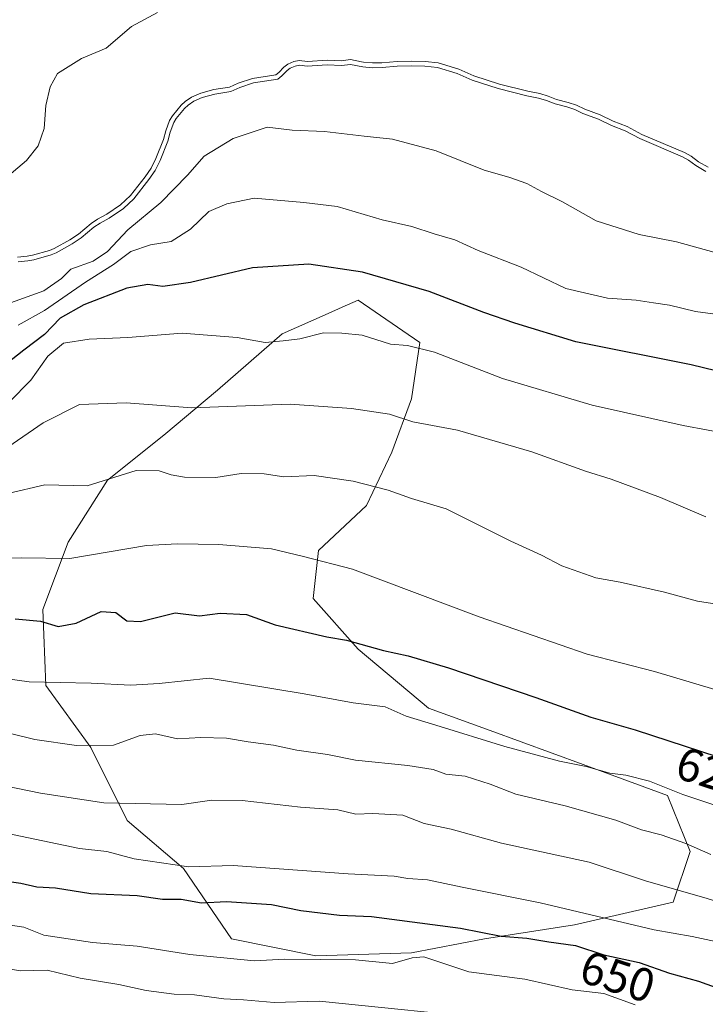
# Model space of a CAD drawing. Units: metres. Extents: x 634467 to 637927, y 4743626 to 4746006.
# Drawn here: x 636230 to 636376, y 4744852 to 4745061 of the extents above; entities that cross this region are included whole.
import ezdxf
from ezdxf.enums import TextEntityAlignment as Align

# ---------------------------------------------------------------- set-up
doc = ezdxf.new("R2010")
doc.units = ezdxf.units.M
doc.header["$MEASUREMENT"] = 0
for name, color, linetype, lineweight in [('Arbolado forestal CxS', 92, 'Continuous', 0), ('Curva de nivel maestra', 30, 'Continuous', 30), ('Curva de nivel normal', 30, 'Continuous', 0), ('Embalse Cxs', 142, 'Continuous', 13), ('Matorral CxS', 135, 'Continuous', 0), ('Rótulo de curva de nivel directora', 7, 'Continuous', 0), ('Suelo desnudo CxS', 253, 'Continuous', 0)]:
    doc.layers.add(name, color=color, linetype=linetype, lineweight=lineweight)
doc.styles.add('Style-Arial', font='txt')

# ---------------------------------------------------------------- blocks, each defined once
blk = doc.blocks.new('*U5')
at = {"layer": 'Matorral CxS', "color": 135, "linetype": 'Continuous', "lineweight": 0}
blk.add_polyline3d([(636229.2028, 4745010.7801, 580.0919), (636231.3048, 4745010.9932, 581.2698), (636232.4399, 4745011.2233, 581.885), (636236.0597, 4745012.2625, 582.4498), (636237.0535, 4745012.6648, 582.544), (636240.3852, 4745014.5247, 582.3907), (636242.2091, 4745015.7068, 582.2321), (636244.9121, 4745018.013, 581.9594), (636246.302, 4745018.9153, 582.0646), (636248.2673, 4745019.9832, 582.4398), (636251.1702, 4745021.9637, 582.4797), (636253.2767, 4745023.924, 582.4523), (636256.4323, 4745027.9235, 582.5697), (636257.6835, 4745029.7548, 582.7838), (636258.6921, 4745031.8162, 583.0066), (636260.3196, 4745035.8697, 583.0217), (636260.8234, 4745037.7255, 582.7667), (636261.6203, 4745039.9269, 582.7823), (636262.2289, 4745040.9506, 582.9895), (636264.0802, 4745043.188, 582.4657), (636264.9473, 4745044.0085, 581.9859), (636266.3095, 4745044.9194, 581.617), (636268.2776, 4745045.7755, 581.4559), (636271.0618, 4745046.5591, 581.4525), (636274.4274, 4745047.0566, 581.9708), (636276.2474, 4745047.9012, 581.9613), (636279.2918, 4745048.9121, 582.0553), (636284.2963, 4745049.6944, 582.6629), (636284.927, 4745050.1804, 582.5344), (636286.0139, 4745051.3198, 582.1643), (636286.8571, 4745051.9616, 581.9943), (636288.1187, 4745052.4831, 581.9891), (636289.2413, 4745052.7504, 582.1077), (636291.0204, 4745052.5373, 582.6242), (636295.2257, 4745052.8174, 583.1091), (636298.2337, 4745052.6759, 583.3808), (636300.2172, 4745052.9087, 583.2331), (636302.5135, 4745052.4684, 583.3101), (636302.9629, 4745052.3822, 583.33), (636304.8615, 4745052.2004, 583.3573), (636305.7906, 4745052.2162, 583.3353), (636306.8624, 4745052.2345, 583.3096), (636310.1132, 4745052.5331, 583.2787), (636313.1017, 4745052.5794, 583.3421), (636316.1052, 4745052.5405, 583.3424), (636318.9145, 4745052.255, 583.3446), (636323.2839, 4745050.8927, 583.4148), (636326.461, 4745049.456, 583.4435), (636331.95, 4745047.6875, 583.3603), (636338.0257, 4745046.1621, 583.5227), (636340.5337, 4745045.686, 583.4478), (636342.3401, 4745045.1234, 583.4619), (636344.1283, 4745044.4134, 583.4839), (636346.5979, 4745043.7908, 583.4098), (636348.3657, 4745043.1996, 583.4026), (636350.1143, 4745042.3794, 583.4598), (636353.4203, 4745041.1185, 583.4865), (636356.1934, 4745039.8252, 583.579), (636359.1817, 4745038.6464, 583.598), (636362.312, 4745036.9907, 583.7217), (636371.3963, 4745033.1007, 583.7224), (636372.7968, 4745032.3401, 583.7708), (636374.3672, 4745031.1612, 583.8349), (636376.4074, 4745029.9812, 583.8056)], dxfattribs=at)
blk.add_polyline3d([(636313.1935, 4744862.5135, 652.5161), (636328.7857, 4744865.5121, 649.7563), (636347.9751, 4744868.5097, 645.7547), (636368.9633, 4744873.3063, 640.6301), (636372.5615, 4744884.1001, 634.5893), (636367.7649, 4744896.0931, 630.1498), (636349.7749, 4744902.6903, 628.7178), (636329.9859, 4744909.8855, 628.0315), (636316.7927, 4744914.6837, 627.8907), (636301.8019, 4744927.2769, 624.5195), (636292.2071, 4744938.0709, 621.7439), (636293.4063, 4744948.2647, 619.0129), (636303.6015, 4744957.8583, 615.6239), (636308.9991, 4744969.2523, 611.8385), (636313.1961, 4744980.6461, 607.6787), (636314.9957, 4744992.6389, 603.632), (636301.8037, 4745001.6341, 601.4463), (636298.4293, 4745000.1343, 602.1752), (636295.4437, 4744998.8075, 602.7124), (636285.6123, 4744994.4383, 603.8547), (636271.8199, 4744982.4449, 607.9685), (636260.4257, 4744972.8511, 611.0989), (636248.4323, 4744963.2565, 614.1012), (636240.0369, 4744950.0647, 617.653), (636234.6395, 4744935.6729, 623.0413), (636235.2379, 4744919.4821, 629.1883), (636244.8329, 4744906.2891, 634.2629), (636252.6273, 4744890.6983, 640.3544), (636264.6213, 4744880.5041, 644.5096), (636274.8149, 4744865.5131, 652.2773), (636292.8053, 4744861.9149, 653.2662)], close=True, dxfattribs=at)
blk = doc.blocks.new('*U12')
at = {"layer": 'Suelo desnudo CxS', "color": 253, "linetype": 'Continuous', "lineweight": 0}
blk.add_polyline3d([(636376.4074, 4745029.9812, 583.8056), (636374.3672, 4745031.1612, 583.8349), (636372.7968, 4745032.3401, 583.7708), (636371.3963, 4745033.1007, 583.7224), (636362.312, 4745036.9907, 583.7217), (636359.1817, 4745038.6464, 583.598), (636356.1934, 4745039.8252, 583.579), (636353.4203, 4745041.1185, 583.4865), (636350.1143, 4745042.3794, 583.4598), (636348.3657, 4745043.1996, 583.4026), (636346.5979, 4745043.7908, 583.4098), (636344.1283, 4745044.4134, 583.4839), (636342.3401, 4745045.1234, 583.4619), (636340.5337, 4745045.686, 583.4478), (636338.0257, 4745046.1621, 583.5227), (636331.95, 4745047.6875, 583.3603), (636326.461, 4745049.456, 583.4435), (636323.2839, 4745050.8927, 583.4148), (636318.9145, 4745052.255, 583.3446), (636316.1052, 4745052.5405, 583.3424), (636313.1017, 4745052.5794, 583.3421), (636310.1132, 4745052.5331, 583.2787), (636306.8624, 4745052.2345, 583.3096), (636305.7906, 4745052.2162, 583.3353), (636304.8615, 4745052.2004, 583.3573), (636302.9629, 4745052.3822, 583.33), (636302.5135, 4745052.4684, 583.3101), (636300.2172, 4745052.9087, 583.2331), (636298.2337, 4745052.6759, 583.3808), (636295.2257, 4745052.8174, 583.1091), (636291.0204, 4745052.5373, 582.6242), (636289.2413, 4745052.7504, 582.1077), (636288.1187, 4745052.4831, 581.9891), (636286.8571, 4745051.9616, 581.9943), (636286.0139, 4745051.3198, 582.1643), (636284.927, 4745050.1804, 582.5344), (636284.2963, 4745049.6944, 582.6629), (636279.2918, 4745048.9121, 582.0553), (636276.2474, 4745047.9012, 581.9613), (636274.4274, 4745047.0566, 581.9708), (636271.0618, 4745046.5591, 581.4525), (636268.2776, 4745045.7755, 581.4559), (636266.3095, 4745044.9194, 581.617), (636264.9473, 4745044.0085, 581.9859), (636264.0802, 4745043.188, 582.4657), (636262.2289, 4745040.9506, 582.9895), (636261.6203, 4745039.9269, 582.7823), (636260.8234, 4745037.7255, 582.7667), (636260.3196, 4745035.8697, 583.0217), (636258.6921, 4745031.8162, 583.0066), (636257.6835, 4745029.7548, 582.7838), (636256.4323, 4745027.9235, 582.5697), (636253.2767, 4745023.924, 582.4523), (636251.1702, 4745021.9637, 582.4797), (636248.2673, 4745019.9832, 582.4398), (636246.302, 4745018.9153, 582.0646), (636244.9121, 4745018.013, 581.9594), (636242.2091, 4745015.7068, 582.2321), (636240.3852, 4745014.5247, 582.3907), (636237.0535, 4745012.6648, 582.544), (636236.0597, 4745012.2625, 582.4498), (636232.4399, 4745011.2233, 581.885), (636231.3048, 4745010.9932, 581.2698), (636229.2028, 4745010.7801, 580.0919)], dxfattribs=at)
blk = doc.blocks.new('*U13')
at = {"layer": 'Embalse Cxs', "color": 142, "linetype": 'Continuous', "lineweight": 13}
blk.add_polyline3d([(636376.4074, 4745029.9812, 583.8056), (636374.3672, 4745031.1612, 583.8349), (636372.7968, 4745032.3401, 583.7708), (636371.3963, 4745033.1007, 583.7224), (636362.312, 4745036.9907, 583.7217), (636359.1817, 4745038.6464, 583.598), (636356.1934, 4745039.8252, 583.579), (636353.4203, 4745041.1185, 583.4865), (636350.1143, 4745042.3794, 583.4598), (636348.3657, 4745043.1996, 583.4026), (636346.5979, 4745043.7908, 583.4098), (636344.1283, 4745044.4134, 583.4839), (636342.3401, 4745045.1234, 583.4619), (636340.5337, 4745045.686, 583.4478), (636338.0257, 4745046.1621, 583.5227), (636331.95, 4745047.6875, 583.3603), (636326.461, 4745049.456, 583.4435), (636323.2839, 4745050.8927, 583.4148), (636318.9145, 4745052.255, 583.3446), (636316.1052, 4745052.5405, 583.3424), (636313.1017, 4745052.5794, 583.3421), (636310.1132, 4745052.5331, 583.2787), (636306.8624, 4745052.2345, 583.3096), (636305.7906, 4745052.2162, 583.3353), (636304.8615, 4745052.2004, 583.3573), (636302.9629, 4745052.3822, 583.33), (636302.5135, 4745052.4684, 583.3101), (636300.2172, 4745052.9087, 583.2331), (636298.2337, 4745052.6759, 583.3808), (636295.2257, 4745052.8174, 583.1091), (636291.0204, 4745052.5373, 582.6242), (636289.2413, 4745052.7504, 582.1077), (636288.1187, 4745052.4831, 581.9891), (636286.8571, 4745051.9616, 581.9943), (636286.0139, 4745051.3198, 582.1643), (636284.927, 4745050.1804, 582.5344), (636284.2963, 4745049.6944, 582.6629), (636279.2918, 4745048.9121, 582.0553), (636276.2474, 4745047.9012, 581.9613), (636274.4274, 4745047.0566, 581.9708), (636271.0618, 4745046.5591, 581.4525), (636268.2776, 4745045.7755, 581.4559), (636266.3095, 4745044.9194, 581.617), (636264.9473, 4745044.0085, 581.9859), (636264.0802, 4745043.188, 582.4657), (636262.2289, 4745040.9506, 582.9895), (636261.6203, 4745039.9269, 582.7823), (636260.8234, 4745037.7255, 582.7667), (636260.3196, 4745035.8697, 583.0217), (636258.6921, 4745031.8162, 583.0066), (636257.6835, 4745029.7548, 582.7838), (636256.4323, 4745027.9235, 582.5697), (636253.2767, 4745023.924, 582.4523), (636251.1702, 4745021.9637, 582.4797), (636248.2673, 4745019.9832, 582.4398), (636246.302, 4745018.9153, 582.0646), (636244.9121, 4745018.013, 581.9594), (636242.2091, 4745015.7068, 582.2321), (636240.3852, 4745014.5247, 582.3907), (636237.0535, 4745012.6648, 582.544), (636236.0597, 4745012.2625, 582.4498), (636232.4399, 4745011.2233, 581.885), (636231.3048, 4745010.9932, 581.2698), (636229.2028, 4745010.7801, 580.0919)], dxfattribs=at)

msp = doc.modelspace()

# ---------------------------------------------------------------- linework, layer by layer
at = {"layer": 'Arbolado forestal CxS', "color": 92, "linetype": 'Continuous', "lineweight": 0}
msp.add_polyline3d([(636313.1935, 4744862.5135, 652.5161), (636292.8053, 4744861.9149, 653.2662), (636274.8149, 4744865.5131, 652.2773), (636264.6213, 4744880.5041, 644.5096), (636252.6273, 4744890.6983, 640.3544), (636244.8329, 4744906.2891, 634.2629), (636235.2379, 4744919.4821, 629.1883), (636234.6395, 4744935.6729, 623.0413), (636240.0369, 4744950.0647, 617.653), (636248.4323, 4744963.2565, 614.1012), (636260.4257, 4744972.8511, 611.0989), (636271.8199, 4744982.4449, 607.9685), (636285.6123, 4744994.4383, 603.8547), (636295.4437, 4744998.8075, 602.7124), (636298.4293, 4745000.1343, 602.1752), (636301.8037, 4745001.6341, 601.4463), (636314.9957, 4744992.6389, 603.632), (636313.1961, 4744980.6461, 607.6787), (636308.9991, 4744969.2523, 611.8385), (636303.6015, 4744957.8583, 615.6239), (636293.4063, 4744948.2647, 619.0129), (636292.2071, 4744938.0709, 621.7439), (636301.8019, 4744927.2769, 624.5195), (636316.7927, 4744914.6837, 627.8907), (636329.9859, 4744909.8855, 628.0315), (636349.7749, 4744902.6903, 628.7178), (636367.7649, 4744896.0931, 630.1498), (636372.5615, 4744884.1001, 634.5893), (636368.9633, 4744873.3063, 640.6301), (636347.9751, 4744868.5097, 645.7547), (636328.7857, 4744865.5121, 649.7563)], close=True, dxfattribs=at)
msp.add_polyline3d([(636292.8053, 4744861.9149, 653.2662), (636313.1935, 4744862.5135, 652.5161), (636328.7857, 4744865.5121, 649.7563), (636347.9751, 4744868.5097, 645.7547), (636368.9633, 4744873.3063, 640.6301), (636372.5615, 4744884.1001, 634.5893), (636367.7649, 4744896.0931, 630.1498), (636349.7749, 4744902.6903, 628.7178), (636329.9859, 4744909.8855, 628.0315), (636316.7927, 4744914.6837, 627.8907), (636301.8019, 4744927.2769, 624.5195), (636292.2071, 4744938.0709, 621.7439), (636293.4063, 4744948.2647, 619.0129), (636303.6015, 4744957.8583, 615.6239), (636308.9991, 4744969.2523, 611.8385), (636313.1961, 4744980.6461, 607.6787), (636314.9957, 4744992.6389, 603.632), (636301.8037, 4745001.6341, 601.4463), (636298.4293, 4745000.1343, 602.1752), (636295.4437, 4744998.8075, 602.7124), (636285.6123, 4744994.4383, 603.8547), (636271.8199, 4744982.4449, 607.9685), (636260.4257, 4744972.8511, 611.0989), (636248.4323, 4744963.2565, 614.1012), (636240.0369, 4744950.0647, 617.653), (636234.6395, 4744935.6729, 623.0413), (636235.2379, 4744919.4821, 629.1883), (636244.8329, 4744906.2891, 634.2629), (636252.6273, 4744890.6983, 640.3544), (636264.6213, 4744880.5041, 644.5096), (636274.8149, 4744865.5131, 652.2773), (636292.8053, 4744861.9149, 653.2662)], dxfattribs=at)
at = {"layer": 'Curva de nivel maestra', "color": 30, "linetype": 'Continuous', "lineweight": 30, "flags": 128}
for points, elevation in [([(636399.12, 4744981.4301), (636372.83, 4744987.8601), (636348.21, 4744992.7801), (636335.19, 4744996.7201), (636328.61, 4744998.9801), (636316.96, 4745003.4901), (636302.74, 4745007.6101), (636291.32, 4745009.3401), (636279.32, 4745008.5201), (636266.09, 4745005.4201), (636260.23, 4745004.5801), (636256.99, 4745004.9901), (636252.55, 4745004.2201), (636243.36, 4745000.6401), (636238.3, 4744997.8301), (636234.98, 4744994.3601), (636230.6, 4744991.0201), (636226.88, 4744988.0601)], 600), ([(636228.76, 4744933.7001), (636234.09, 4744933.2301), (636237.92, 4744932.0601), (636241.72, 4744932.8101), (636247.08, 4744935.2901), (636250.15, 4744935.0501), (636252.52, 4744933.2701), (636255.46, 4744933.1701), (636262.83, 4744934.9901), (636268.02, 4744934.3701), (636272.42, 4744934.9001), (636278.06, 4744934.6201), (636284.12, 4744932.4601), (636295.14, 4744929.9101), (636299.35, 4744929.1401), (636307.22, 4744926.9401), (636312.46, 4744925.8301), (636321.09, 4744923.2401), (636339.73, 4744916.9401), (636351.43, 4744912.7301), (636360.85, 4744910.0701), (636378.46, 4744904.3201)], 625), ([(636225.42, 4744878.0001), (636229.96, 4744877.3701), (636233.32, 4744876.6001), (636237.32, 4744876.4101), (636244.85, 4744875.1701), (636254.76, 4744874.7301), (636260.1, 4744873.9401), (636264.14, 4744873.9601), (636268.44, 4744873.1701), (636273.76, 4744873.4701), (636283.38, 4744872.8401), (636289.58, 4744871.5401), (636297.86, 4744870.5501), (636304.7, 4744870.2401), (636323.64, 4744867.7601), (636332.28, 4744866.1001), (636337.76, 4744865.6801), (636342.45, 4744864.8801), (636348.14, 4744864.0801), (636354.18, 4744862.1301), (636361.69, 4744860.4601), (636368.16, 4744858.1901), (636374.34, 4744856.4801), (636380.7, 4744854.2401)], 650)]:
    msp.add_lwpolyline(points, dxfattribs=dict(at, elevation=elevation))
at = {"layer": 'Curva de nivel normal', "color": 30, "linetype": 'Continuous', "lineweight": 0, "flags": 128}
for points, elevation in [([(636375.9323, 4745029.1007), (636373.8147, 4745030.3255), (636372.2551, 4745031.4963), (636370.9599, 4745032.1997), (636361.8807, 4745036.0876), (636358.7632, 4745037.7365), (636355.7982, 4745038.9061), (636353.0303, 4745040.197), (636349.7231, 4745041.4583), (636347.9935, 4745042.2696), (636346.3167, 4745042.8304), (636343.8202, 4745043.4598), (636342.0064, 4745044.1799), (636340.291, 4745044.7142), (636337.8105, 4745045.1851), (636331.6746, 4745046.7256), (636326.1005, 4745048.5215), (636322.9277, 4745049.9563), (636318.7131, 4745051.2703), (636316.0481, 4745051.5412), (636313.103, 4745051.5793), (636310.1667, 4745051.5338), (636306.9166, 4745051.2353), (636304.8222, 4745051.1996), (636302.8208, 4745051.3912), (636300.1805, 4745051.8975), (636298.2687, 4745051.6731), (636295.2355, 4745051.8158), (636290.9939, 4745051.5333), (636289.2994, 4745051.7363), (636288.4275, 4745051.5287), (636287.3593, 4745051.0871), (636286.6827, 4745050.5721), (636285.5978, 4745049.4349), (636284.7037, 4745048.746), (636279.5282, 4745047.9369), (636276.6166, 4745046.9701), (636274.7169, 4745046.0885), (636271.2712, 4745045.5792), (636268.6141, 4745044.8313), (636266.7907, 4745044.0382), (636265.5732, 4745043.2241), (636264.8118, 4745042.5036), (636263.0487, 4745040.3729), (636262.5283, 4745039.4974), (636261.7777, 4745037.4238), (636261.2694, 4745035.5513), (636259.6064, 4745031.4096), (636258.5499, 4745029.2504), (636257.2386, 4745027.331), (636254.0142, 4745023.2443), (636251.7961, 4745021.1802), (636248.7891, 4745019.1287), (636246.8137, 4745018.0553), (636245.5114, 4745017.2098), (636242.8081, 4745014.9034), (636240.9014, 4745013.6676), (636237.4864, 4745011.7613), (636236.3862, 4745011.3158), (636232.6776, 4745010.2511), (636231.4549, 4745010.0033), (636229.3513, 4745009.79)], 585), ([(636225.13, 4745000.14), (636234.82, 4745003.64), (636238.63, 4745006.27), (636240.59, 4745008.24), (636245.36, 4745009.95), (636248.42, 4745012), (636252.76, 4745016.62), (636259.76, 4745022.49), (636265.45, 4745028.28), (636269, 4745032.36), (636275.16, 4745036.12), (636282.44, 4745038.5), (636287.76, 4745037.9), (636294.63, 4745037.61), (636303.09, 4745036.57), (636309.16, 4745035.97), (636318.44, 4745033.46), (636328.72, 4745029.38), (636333.93, 4745027.89), (636337.8, 4745026.52), (636340.9, 4745024.81), (636345.39, 4745022.58), (636352.56, 4745018.58), (636361.75, 4745015.64), (636369.67, 4745014.05), (636377.67, 4745011.87)], 590), ([(636384.76, 4744997.75), (636373.76, 4744999.24), (636368.19, 4745000.59), (636364.75, 4745001.04), (636361.1, 4745001.64), (636354.97, 4745002.04), (636346.12, 4745004.15), (636336.6, 4745008.67), (636327.39, 4745012.26), (636322.44, 4745014.51), (636318.05, 4745015.75), (636313.29, 4745017.35), (636306.97, 4745018.8), (636297.38, 4745021.61), (636290.25, 4745022.43), (636279.65, 4745023.38), (636273.84, 4745022.17), (636270.03, 4745020.56), (636266.09, 4745016.76), (636261.99, 4745014.12), (636257.54, 4745013.45), (636253.39, 4745012.01), (636249.69, 4745009.25), (636243.74, 4745005.48), (636234.98, 4744999.44), (636229.33, 4744996.32)], 595), ([(636381.75, 4744972.92), (636371.12, 4744974.9), (636351.68, 4744979.27), (636332.57, 4744984.98), (636318.09, 4744990.54), (636312.33, 4744992), (636308.72, 4744992.3), (636302.7, 4744994.16), (636298.36, 4744994.62), (636294.46, 4744994.66), (636289.4, 4744993.4), (636285.88, 4744992.96), (636281.99, 4744992.59), (636276.01, 4744993.66), (636264.32, 4744994.59), (636252.76, 4744993.68), (636244.5, 4744993.36), (636239.01, 4744992.45), (636235.68, 4744989.69), (636232.05, 4744984.6), (636227.42, 4744979.88)], 605), ([(636375.95, 4744955.45), (636366.3, 4744959.6), (636355.74, 4744963.52), (636350.28, 4744965.22), (636338.86, 4744969.32), (636323.01, 4744973.96), (636313.49, 4744975.69), (636308.52, 4744977.35), (636300.41, 4744978.53), (636287.36, 4744979.5), (636266.41, 4744978.68), (636252.35, 4744979.79), (636242.46, 4744979.38), (636234.68, 4744975.48), (636222.76, 4744967.34)], 610), ([(636380.1, 4744936.59), (636374.18, 4744937.48), (636367.09, 4744939.4), (636357.7, 4744941.51), (636352.52, 4744942.48), (636345.22, 4744945.02), (636340.92, 4744947.27), (636334.38, 4744950.24), (636320.62, 4744957.15), (636313.2, 4744959.4), (636308.25, 4744961.12), (636300.77, 4744963.04), (636292.45, 4744964.24), (636285.98, 4744963.99), (636281.77, 4744964.6), (636276.91, 4744964.73), (636271.49, 4744963.86), (636264.85, 4744963.93), (636261.99, 4744964.38), (636259.41, 4744965.3), (636254.48, 4744965.35), (636244.09, 4744962.08), (636235.02, 4744962.29), (636227.16, 4744960.4)], 615), ([(636381.9, 4744917.43), (636364.98, 4744922.52), (636350.64, 4744926.17), (636327.62, 4744934.18), (636300.61, 4744944.31), (636290.18, 4744946.98), (636283.35, 4744948.61), (636272.12, 4744949.55), (636263.31, 4744949.74), (636256.7, 4744949.34), (636240.41, 4744946.61), (636230.09, 4744946.75), (636222.84, 4744946.63)], 620), ([(636378.3, 4744893.87), (636371.06, 4744896.26), (636363.91, 4744899.11), (636358.87, 4744900.42), (636355.48, 4744900.79), (636350.42, 4744902.23), (636344.76, 4744903.38), (636333.09, 4744906.52), (636318.42, 4744911.07), (636312.09, 4744912.95), (636307.62, 4744914.96), (636300.78, 4744915.84), (636290.34, 4744917.7), (636270.09, 4744921.09), (636259.42, 4744919.97), (636253.41, 4744919.61), (636244.93, 4744919.98), (636231.71, 4744920.3), (636219.33, 4744921.96)], 630), ([(636376.97, 4744883.5), (636371.7, 4744885.84), (636366.41, 4744887.69), (636362.21, 4744888.73), (636356.75, 4744890.8), (636345.93, 4744893.86), (636335.42, 4744896.34), (636329.94, 4744898.48), (636324.63, 4744900.16), (636320.52, 4744900.61), (636317.8, 4744901.58), (636312.4, 4744902.49), (636301.27, 4744903.56), (636295.3, 4744904.78), (636288.76, 4744905.75), (636283.76, 4744906.77), (636278.42, 4744907.47), (636273.76, 4744908.26), (636268.32, 4744908.4), (636263.34, 4744908.14), (636258.65, 4744909.22), (636255.4, 4744908.84), (636249.7, 4744906.82), (636241.81, 4744906.7), (636232.93, 4744907.99), (636228.04, 4744909.23)], 635), ([(636208.12, 4744901.86), (636234.09, 4744896.53), (636247.63, 4744894.53), (636264.27, 4744894.14), (636270.64, 4744895.08), (636277.11, 4744894.98), (636289.51, 4744893.54), (636297.47, 4744892.98), (636301.36, 4744892.06), (636304.99, 4744892.24), (636311.33, 4744891.9), (636315.88, 4744890.09), (636321.66, 4744888.86), (636332.37, 4744885.9), (636351.07, 4744881.86), (636363.27, 4744877.83), (636375.48, 4744874.32), (636380.65, 4744872.74)], 640), ([(636379.96, 4744864.48), (636373.05, 4744865.98), (636364.9, 4744867.43), (636340.65, 4744873.19), (636324, 4744876.54), (636316.58, 4744878.11), (636312.4, 4744878.4), (636309.49, 4744878.9), (636299.72, 4744879.34), (636275.16, 4744881.16), (636265.76, 4744880.84), (636254.12, 4744882.59), (636248.25, 4744884.16), (636242.46, 4744884.78), (636226.79, 4744888.03)], 645), ([(636223.38, 4744869.03), (636230.6, 4744867.97), (636234.84, 4744866.29), (636245.23, 4744864.76), (636254.72, 4744863.92), (636265.98, 4744862.18), (636279.68, 4744860.85), (636286.2, 4744861.16), (636301.24, 4744861), (636309.18, 4744860.26), (636313.34, 4744861.43), (636315.82, 4744861.69), (636325.39, 4744858.44), (636337.39, 4744856.92), (636347.45, 4744854.66), (636354.19, 4744853.86), (636360.88, 4744851.45)], 655), ([(636216.09, 4744860.94), (636229.85, 4744858.72), (636235.57, 4744858.86), (636242.56, 4744857.1), (636250.8, 4744855.76), (636256.62, 4744854.49), (636262.62, 4744853.74), (636266.97, 4744853.56), (636273.17, 4744852.71), (636277.4, 4744852.5), (636283.94, 4744851.97), (636293.52, 4744852.2), (636332.64, 4744848.25)], 660)]:
    msp.add_lwpolyline(points, dxfattribs=dict(at, elevation=elevation))
at = {"layer": 'Embalse Cxs', "color": 142, "linetype": 'Continuous', "lineweight": 13}
for points in [[(636259.0498, 4745062.9838, 565.1829), (636253.4935, 4745059.9675, 562.594), (636248.096, 4745055.3638, 560.8092), (636242.8573, 4745053.1413, 557.9423), (636237.7773, 4745049.9663, 558.2837), (636236.1898, 4745047.1087, 559.776), (636235.2372, 4745043.14, 560.9263), (636234.9197, 4745038.2187, 562.2281), (636233.6497, 4745034.5675, 562.799), (636231.1097, 4745031.3925, 563.2103), (636226.0297, 4745027.1062, 563.3726)], [(636259.0498, 4745062.9838, 565.1829), (636253.4935, 4745059.9675, 562.594), (636248.096, 4745055.3638, 560.8092), (636242.8573, 4745053.1413, 557.9423), (636237.7773, 4745049.9663, 558.2837), (636236.1898, 4745047.1087, 559.776), (636235.2372, 4745043.14, 560.9263), (636234.9197, 4745038.2187, 562.2281), (636233.6497, 4745034.5675, 562.799), (636231.1097, 4745031.3925, 563.2103), (636226.0297, 4745027.1062, 563.3726)], [(636376.4074, 4745029.9812, 583.8056), (636374.3672, 4745031.1612, 583.8349), (636372.7968, 4745032.3401, 583.7708), (636371.3963, 4745033.1007, 583.7224), (636362.312, 4745036.9907, 583.7217), (636359.1817, 4745038.6464, 583.598), (636356.1934, 4745039.8252, 583.579), (636353.4203, 4745041.1185, 583.4865), (636350.1143, 4745042.3794, 583.4598), (636348.3657, 4745043.1996, 583.4026), (636346.5979, 4745043.7908, 583.4098), (636344.1283, 4745044.4134, 583.4839), (636342.3401, 4745045.1234, 583.4619), (636340.5337, 4745045.686, 583.4478), (636338.0257, 4745046.1621, 583.5227), (636331.95, 4745047.6875, 583.3603), (636326.461, 4745049.456, 583.4435), (636323.2839, 4745050.8927, 583.4148), (636318.9145, 4745052.255, 583.3446), (636316.1052, 4745052.5405, 583.3424), (636313.1017, 4745052.5794, 583.3421), (636310.1132, 4745052.5331, 583.2787), (636306.8624, 4745052.2345, 583.3096), (636305.7906, 4745052.2162, 583.3353), (636304.8615, 4745052.2004, 583.3573), (636302.9629, 4745052.3822, 583.33), (636302.5135, 4745052.4684, 583.3101), (636300.2172, 4745052.9087, 583.2331), (636298.2337, 4745052.6759, 583.3808), (636295.2257, 4745052.8174, 583.1091), (636291.0204, 4745052.5373, 582.6242), (636289.2413, 4745052.7504, 582.1077), (636288.1187, 4745052.4831, 581.9891), (636286.8571, 4745051.9616, 581.9943), (636286.0139, 4745051.3198, 582.1643), (636284.927, 4745050.1804, 582.5344), (636284.2963, 4745049.6944, 582.6629), (636279.2918, 4745048.9121, 582.0553), (636276.2474, 4745047.9012, 581.9613), (636274.4274, 4745047.0566, 581.9708), (636271.0618, 4745046.5591, 581.4525), (636268.2776, 4745045.7755, 581.4559), (636266.3095, 4745044.9194, 581.617), (636264.9473, 4745044.0085, 581.9859), (636264.0802, 4745043.188, 582.4657), (636262.2289, 4745040.9506, 582.9895), (636261.6203, 4745039.9269, 582.7823), (636260.8234, 4745037.7255, 582.7667), (636260.3196, 4745035.8697, 583.0217), (636258.6921, 4745031.8162, 583.0066), (636257.6835, 4745029.7548, 582.7838), (636256.4323, 4745027.9235, 582.5697), (636253.2767, 4745023.924, 582.4523), (636251.1702, 4745021.9637, 582.4797), (636248.2673, 4745019.9832, 582.4398), (636246.302, 4745018.9153, 582.0646), (636244.9121, 4745018.013, 581.9594), (636242.2091, 4745015.7068, 582.2321), (636240.3852, 4745014.5247, 582.3907), (636237.0535, 4745012.6648, 582.544), (636236.0597, 4745012.2625, 582.4498), (636232.4399, 4745011.2233, 581.885), (636231.3048, 4745010.9932, 581.2698), (636229.2028, 4745010.7801, 580.0919)]]:
    msp.add_polyline3d(points, dxfattribs=at)
at = {"layer": 'Matorral CxS', "color": 135, "linetype": 'Continuous', "lineweight": 0}
for points in [[(636376.4074, 4745029.9812, 583.8056), (636374.3672, 4745031.1612, 583.8349), (636372.7968, 4745032.3401, 583.7708), (636371.3963, 4745033.1007, 583.7224), (636362.312, 4745036.9907, 583.7217), (636359.1817, 4745038.6464, 583.598), (636356.1934, 4745039.8252, 583.579), (636353.4203, 4745041.1185, 583.4865), (636350.1143, 4745042.3794, 583.4598), (636348.3657, 4745043.1996, 583.4026), (636346.5979, 4745043.7908, 583.4098), (636344.1283, 4745044.4134, 583.4839), (636342.3401, 4745045.1234, 583.4619), (636340.5337, 4745045.686, 583.4478), (636338.0257, 4745046.1621, 583.5227), (636331.95, 4745047.6875, 583.3603), (636326.461, 4745049.456, 583.4435), (636323.2839, 4745050.8927, 583.4148), (636318.9145, 4745052.255, 583.3446), (636316.1052, 4745052.5405, 583.3424), (636313.1017, 4745052.5794, 583.3421), (636310.1132, 4745052.5331, 583.2787), (636306.8624, 4745052.2345, 583.3096), (636305.7906, 4745052.2162, 583.3353), (636304.8615, 4745052.2004, 583.3573), (636302.9629, 4745052.3822, 583.33), (636302.5135, 4745052.4684, 583.3101), (636300.2172, 4745052.9087, 583.2331), (636298.2337, 4745052.6759, 583.3808), (636295.2257, 4745052.8174, 583.1091), (636291.0204, 4745052.5373, 582.6242), (636289.2413, 4745052.7504, 582.1077), (636288.1187, 4745052.4831, 581.9891), (636286.8571, 4745051.9616, 581.9943), (636286.0139, 4745051.3198, 582.1643), (636284.927, 4745050.1804, 582.5344), (636284.2963, 4745049.6944, 582.6629), (636279.2918, 4745048.9121, 582.0553), (636276.2474, 4745047.9012, 581.9613), (636274.4274, 4745047.0566, 581.9708), (636271.0618, 4745046.5591, 581.4525), (636268.2776, 4745045.7755, 581.4559), (636266.3095, 4745044.9194, 581.617), (636264.9473, 4745044.0085, 581.9859), (636264.0802, 4745043.188, 582.4657), (636262.2289, 4745040.9506, 582.9895), (636261.6203, 4745039.9269, 582.7823), (636260.8234, 4745037.7255, 582.7667), (636260.3196, 4745035.8697, 583.0217), (636258.6921, 4745031.8162, 583.0066), (636257.6835, 4745029.7548, 582.7838), (636256.4323, 4745027.9235, 582.5697), (636253.2767, 4745023.924, 582.4523), (636251.1702, 4745021.9637, 582.4797), (636248.2673, 4745019.9832, 582.4398), (636246.302, 4745018.9153, 582.0646), (636244.9121, 4745018.013, 581.9594), (636242.2091, 4745015.7068, 582.2321), (636240.3852, 4745014.5247, 582.3907), (636237.0535, 4745012.6648, 582.544), (636236.0597, 4745012.2625, 582.4498), (636232.4399, 4745011.2233, 581.885), (636231.3048, 4745010.9932, 581.2698), (636229.2028, 4745010.7801, 580.0919)], [(636292.8053, 4744861.9149, 653.2662), (636313.1935, 4744862.5135, 652.5161), (636328.7857, 4744865.5121, 649.7563), (636347.9751, 4744868.5097, 645.7547), (636368.9633, 4744873.3063, 640.6301), (636372.5615, 4744884.1001, 634.5893), (636367.7649, 4744896.0931, 630.1498), (636349.7749, 4744902.6903, 628.7178), (636329.9859, 4744909.8855, 628.0315), (636316.7927, 4744914.6837, 627.8907), (636301.8019, 4744927.2769, 624.5195), (636292.2071, 4744938.0709, 621.7439), (636293.4063, 4744948.2647, 619.0129), (636303.6015, 4744957.8583, 615.6239), (636308.9991, 4744969.2523, 611.8385), (636313.1961, 4744980.6461, 607.6787), (636314.9957, 4744992.6389, 603.632), (636301.8037, 4745001.6341, 601.4463), (636298.4293, 4745000.1343, 602.1752), (636295.4437, 4744998.8075, 602.7124), (636285.6123, 4744994.4383, 603.8547), (636271.8199, 4744982.4449, 607.9685), (636260.4257, 4744972.8511, 611.0989), (636248.4323, 4744963.2565, 614.1012), (636240.0369, 4744950.0647, 617.653), (636234.6395, 4744935.6729, 623.0413), (636235.2379, 4744919.4821, 629.1883), (636244.8329, 4744906.2891, 634.2629), (636252.6273, 4744890.6983, 640.3544), (636264.6213, 4744880.5041, 644.5096), (636274.8149, 4744865.5131, 652.2773), (636292.8053, 4744861.9149, 653.2662)]]:
    msp.add_polyline3d(points, dxfattribs=at)
at = {"layer": 'Suelo desnudo CxS', "color": 253, "linetype": 'Continuous', "lineweight": 0}
msp.add_polyline3d([(636376.4074, 4745029.9812, 583.8056), (636374.3672, 4745031.1612, 583.8349), (636372.7968, 4745032.3401, 583.7708), (636371.3963, 4745033.1007, 583.7224), (636362.312, 4745036.9907, 583.7217), (636359.1817, 4745038.6464, 583.598), (636356.1934, 4745039.8252, 583.579), (636353.4203, 4745041.1185, 583.4865), (636350.1143, 4745042.3794, 583.4598), (636348.3657, 4745043.1996, 583.4026), (636346.5979, 4745043.7908, 583.4098), (636344.1283, 4745044.4134, 583.4839), (636342.3401, 4745045.1234, 583.4619), (636340.5337, 4745045.686, 583.4478), (636338.0257, 4745046.1621, 583.5227), (636331.95, 4745047.6875, 583.3603), (636326.461, 4745049.456, 583.4435), (636323.2839, 4745050.8927, 583.4148), (636318.9145, 4745052.255, 583.3446), (636316.1052, 4745052.5405, 583.3424), (636313.1017, 4745052.5794, 583.3421), (636310.1132, 4745052.5331, 583.2787), (636306.8624, 4745052.2345, 583.3096), (636305.7906, 4745052.2162, 583.3353), (636304.8615, 4745052.2004, 583.3573), (636302.9629, 4745052.3822, 583.33), (636302.5135, 4745052.4684, 583.3101), (636300.2172, 4745052.9087, 583.2331), (636298.2337, 4745052.6759, 583.3808), (636295.2257, 4745052.8174, 583.1091), (636291.0204, 4745052.5373, 582.6242), (636289.2413, 4745052.7504, 582.1077), (636288.1187, 4745052.4831, 581.9891), (636286.8571, 4745051.9616, 581.9943), (636286.0139, 4745051.3198, 582.1643), (636284.927, 4745050.1804, 582.5344), (636284.2963, 4745049.6944, 582.6629), (636279.2918, 4745048.9121, 582.0553), (636276.2474, 4745047.9012, 581.9613), (636274.4274, 4745047.0566, 581.9708), (636271.0618, 4745046.5591, 581.4525), (636268.2776, 4745045.7755, 581.4559), (636266.3095, 4745044.9194, 581.617), (636264.9473, 4745044.0085, 581.9859), (636264.0802, 4745043.188, 582.4657), (636262.2289, 4745040.9506, 582.9895), (636261.6203, 4745039.9269, 582.7823), (636260.8234, 4745037.7255, 582.7667), (636260.3196, 4745035.8697, 583.0217), (636258.6921, 4745031.8162, 583.0066), (636257.6835, 4745029.7548, 582.7838), (636256.4323, 4745027.9235, 582.5697), (636253.2767, 4745023.924, 582.4523), (636251.1702, 4745021.9637, 582.4797), (636248.2673, 4745019.9832, 582.4398), (636246.302, 4745018.9153, 582.0646), (636244.9121, 4745018.013, 581.9594), (636242.2091, 4745015.7068, 582.2321), (636240.3852, 4745014.5247, 582.3907), (636237.0535, 4745012.6648, 582.544), (636236.0597, 4745012.2625, 582.4498), (636232.4399, 4745011.2233, 581.885), (636231.3048, 4745010.9932, 581.2698), (636229.2028, 4745010.7801, 580.0919)], dxfattribs=at)

# ---------------------------------------------------------------- block references
at = {"layer": 'Embalse Cxs', "color": 142, "linetype": 'Continuous', "lineweight": 13}
msp.add_blockref('*U13', (0, 0), dxfattribs=at)
at = {"layer": 'Matorral CxS', "color": 135, "linetype": 'Continuous', "lineweight": 0}
msp.add_blockref('*U5', (0, 0), dxfattribs=at)
at = {"layer": 'Suelo desnudo CxS', "color": 253, "linetype": 'Continuous', "lineweight": 0}
msp.add_blockref('*U12', (0, 0), dxfattribs=at)

# ---------------------------------------------------------------- texts
at = {"layer": 'Rótulo de curva de nivel directora', "color": 7, "linetype": 'Continuous', "lineweight": 0, "style": 'Style-Arial'}
for s, rotation, p in [('625', 341.917216, (636377.5876, 4744900.9005)), ('650', 342.107357, (636357.1441, 4744857.4635))]:
    msp.add_text(s, height=7, rotation=rotation, dxfattribs=at).set_placement(p, align=Align.MIDDLE_CENTER)

doc.saveas('drawing.dxf')
